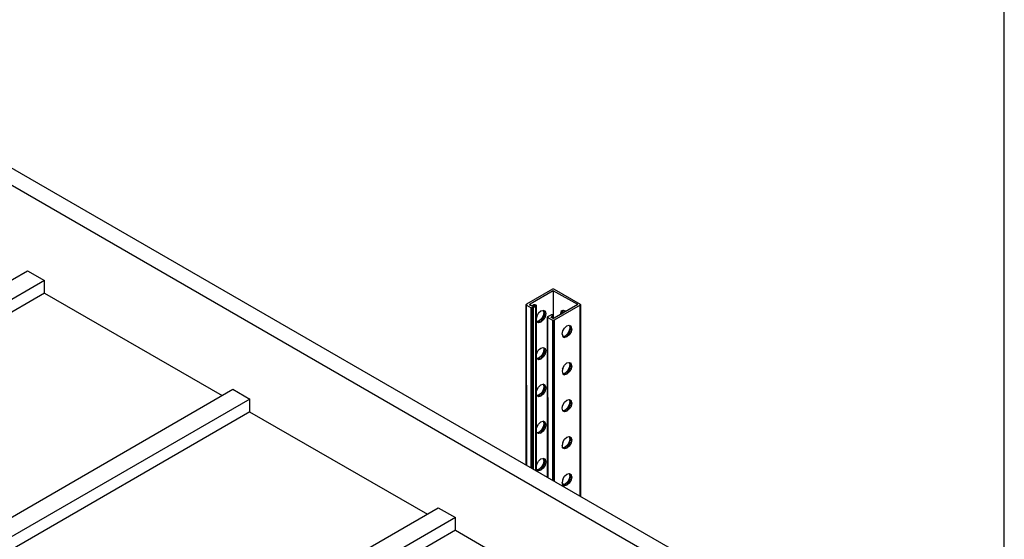
# Model space of a CAD drawing. Extents: x -4.58 to 4.92, y 4.84 to 12.18.
# Drawn here: x 1.82 to 4.92, y 8.05 to 9.69 of the extents above; entities that cross this region are included whole.
import ezdxf

# ---------------------------------------------------------------- set-up
doc = ezdxf.new("R2010")
doc.units = 0
doc.header["$MEASUREMENT"] = 0
doc.layers.get('0').update_dxf_attribs({"linetype": 'CONTINUOUS'})

msp = doc.modelspace()

# ---------------------------------------------------------------- linework, layer by layer
for p, q in [((4.9244, 4.8376), (4.9244, 12.1806)), ((-2.9426, 11.9546), (4.8314, 7.4666)), ((4.7844, 7.4386), (-2.9896, 11.9276)), ((0.6364, 8.1996), (1.8424, 8.8966)), ((1.8424, 8.8966), (1.8964, 8.8656)), ((1.8964, 8.8656), (0.6904, 8.1686)), ((1.8964, 8.8266), (1.8964, 8.8656)), ((0.7234, 8.1486), (1.8964, 8.8266)), ((1.8964, 8.8256), (2.4564, 8.5026)), ((3.4994, 8.8386), (3.4164, 8.7916)), ((3.5014, 8.8336), (3.4284, 8.7916)), ((3.4994, 8.8386), (3.5004, 8.8396)), ((3.5004, 8.8396), (3.5024, 8.8396)), ((3.5014, 8.8386), (3.5004, 8.8396)), ((3.5004, 8.8396), (3.5004, 8.8386)), ((3.5004, 8.8386), (3.5004, 8.8396)), ((3.5784, 8.7896), (3.5014, 8.8336)), ((3.5014, 8.8336), (3.5014, 8.7466)), ((3.5024, 8.8396), (3.5044, 8.8386)), ((3.5044, 8.8386), (3.5864, 8.7916)), ((3.4154, 8.7906), (3.4164, 8.7916)), ((3.4164, 8.7886), (3.4164, 8.7916)), ((3.4164, 8.7916), (3.4164, 8.7886)), ((3.4274, 8.7906), (3.4284, 8.7916)), ((3.4284, 8.7916), (3.4284, 8.7876)), ((3.5864, 8.7896), (3.5864, 8.7916)), ((3.5864, 8.7916), (3.5874, 8.7906)), ((3.5864, 8.7916), (3.5874, 8.7896)), ((3.4154, 8.7906), (3.4154, 8.7886)), ((3.4154, 8.7906), (3.4154, 8.7886)), ((3.4154, 8.7886), (3.4154, 8.7906)), ((3.4154, 8.7886), (3.4154, 8.7906)), ((3.4154, 8.7906), (3.4154, 8.2836)), ((3.4154, 8.2836), (3.4154, 8.7906)), ((3.4154, 8.7886), (3.4154, 8.2836)), ((3.4154, 8.2836), (3.4154, 8.7886)), ((3.4154, 8.7886), (3.4164, 8.7876)), ((3.4154, 8.7886), (3.4164, 8.2836)), ((3.4164, 8.2826), (3.4164, 8.7876)), ((3.4164, 8.7876), (3.4314, 8.7796)), ((3.4274, 8.7886), (3.4274, 8.7906)), ((3.4274, 8.7886), (3.4274, 8.7906)), ((3.4274, 8.7886), (3.4274, 8.7906)), ((3.4274, 8.7906), (3.4284, 8.7886)), ((3.4274, 8.7906), (3.4274, 8.7886)), ((3.4274, 8.7886), (3.4274, 8.7906)), ((3.4274, 8.7886), (3.4274, 8.7906)), ((3.4274, 8.7876), (3.4274, 8.7886)), ((3.4274, 8.7876), (3.4274, 8.7886)), ((3.4274, 8.7886), (3.4284, 8.7876)), ((3.4284, 8.7876), (3.4274, 8.7886)), ((3.4284, 8.7866), (3.4284, 8.7876)), ((3.4284, 8.7876), (3.4314, 8.7866)), ((3.4314, 8.7796), (3.4464, 8.7886)), ((3.4334, 8.7856), (3.4314, 8.7866)), ((3.4314, 8.2746), (3.4314, 8.7796)), ((3.4314, 8.7796), (3.4334, 8.7786)), ((3.4314, 8.7796), (3.4324, 8.2736)), ((3.4354, 8.7856), (3.4334, 8.7856)), ((3.4334, 8.2736), (3.4334, 8.7786)), ((3.4334, 8.7786), (3.4354, 8.7786)), ((3.4334, 8.7786), (3.4344, 8.2726)), ((3.4364, 8.7866), (3.4354, 8.7856)), ((3.4354, 8.7846), (3.4354, 8.7856)), ((3.4354, 8.7786), (3.4374, 8.7796)), ((3.4354, 8.2726), (3.4354, 8.7786)), ((3.4404, 8.7886), (3.4364, 8.7866)), ((3.4464, 8.7846), (3.4374, 8.7796)), ((3.4374, 8.2706), (3.4374, 8.7796)), ((3.4374, 8.7796), (3.4374, 8.2716)), ((3.4404, 8.7876), (3.4404, 8.7886)), ((3.4424, 8.7886), (3.4404, 8.7886)), ((3.4444, 8.7886), (3.4424, 8.7886)), ((3.4424, 8.7886), (3.4434, 8.7876)), ((3.4424, 8.7876), (3.4424, 8.7886)), ((3.4424, 8.7876), (3.4424, 8.7886)), ((3.4444, 8.7876), (3.4444, 8.7886)), ((3.4444, 8.7886), (3.4464, 8.7886)), ((3.4444, 8.7886), (3.4454, 8.7876)), ((3.4464, 8.7886), (3.4464, 8.7866)), ((3.4464, 8.7866), (3.4464, 8.7886)), ((3.4464, 8.7886), (3.4474, 8.7876)), ((3.4464, 8.7886), (3.4474, 8.7866)), ((3.4464, 8.7846), (3.4474, 8.7856)), ((3.4464, 8.2656), (3.4464, 8.7846)), ((3.4474, 8.7856), (3.4474, 8.7876)), ((3.4474, 8.7856), (3.4474, 8.7876)), ((3.4474, 8.7876), (3.4474, 8.2656)), ((3.4474, 8.7876), (3.4474, 8.2656)), ((3.4474, 8.2656), (3.4474, 8.7876)), ((3.4474, 8.7876), (3.4474, 8.2656)), ((3.4474, 8.2656), (3.4474, 8.7856)), ((3.4474, 8.2656), (3.4474, 8.7856)), ((3.4474, 8.7856), (3.4474, 8.2656)), ((3.4544, 8.7636), (3.4494, 8.7536)), ((3.4544, 8.7636), (3.4624, 8.7696)), ((3.4624, 8.7696), (3.4694, 8.7716)), ((3.4684, 8.7716), (3.4704, 8.7716)), ((3.4694, 8.7716), (3.4754, 8.7686)), ((3.4754, 8.7686), (3.4694, 8.7716)), ((3.4694, 8.7716), (3.4714, 8.7646)), ((3.4714, 8.7646), (3.4694, 8.7546)), ((3.4714, 8.7646), (3.4754, 8.7686)), ((3.4774, 8.7616), (3.4714, 8.7646)), ((3.4714, 8.7646), (3.4754, 8.7516)), ((3.4754, 8.7686), (3.4774, 8.7616)), ((3.4774, 8.7616), (3.4754, 8.7516)), ((3.5784, 8.7896), (3.5044, 8.7466)), ((3.5864, 8.7876), (3.5044, 8.7406)), ((3.5264, 8.7696), (3.5244, 8.7616)), ((3.5304, 8.7656), (3.5244, 8.7616)), ((3.5244, 8.7616), (3.5254, 8.7586)), ((3.5244, 8.7616), (3.5274, 8.7596)), ((3.5264, 8.7696), (3.5324, 8.7726)), ((3.5264, 8.7696), (3.5324, 8.7726)), ((3.5304, 8.7656), (3.5264, 8.7696)), ((3.5324, 8.7726), (3.5304, 8.7656)), ((3.5314, 8.7616), (3.5304, 8.7656)), ((3.5314, 8.7726), (3.5334, 8.7726)), ((3.5324, 8.7726), (3.5394, 8.7706)), ((3.5394, 8.7706), (3.5424, 8.7686)), ((3.5864, 8.7876), (3.5874, 8.7886)), ((3.5864, 8.1846), (3.5864, 8.7876)), ((3.5874, 8.7886), (3.5874, 8.7906)), ((3.5874, 8.7886), (3.5874, 8.7906)), ((3.5874, 8.7906), (3.5874, 8.7886)), ((3.5874, 8.7886), (3.5874, 8.7906)), ((3.5874, 8.7906), (3.5874, 8.1846)), ((3.5874, 8.7906), (3.5874, 8.1846)), ((3.5874, 8.1846), (3.5874, 8.7886)), ((3.5874, 8.1846), (3.5874, 8.7886)), ((3.5874, 8.7886), (3.5874, 8.1846)), ((3.4494, 8.7536), (3.4474, 8.7436)), ((3.4494, 8.7356), (3.4474, 8.7436)), ((3.4474, 8.7366), (3.4494, 8.7356)), ((3.4494, 8.7356), (3.4474, 8.7366)), ((3.4564, 8.7386), (3.4494, 8.7366)), ((3.4544, 8.7326), (3.4494, 8.7356)), ((3.4544, 8.7326), (3.4494, 8.7356)), ((3.4544, 8.7326), (3.4564, 8.7386)), ((3.4624, 8.7346), (3.4544, 8.7326)), ((3.4644, 8.7446), (3.4564, 8.7386)), ((3.4564, 8.7386), (3.4624, 8.7346)), ((3.4644, 8.7446), (3.4624, 8.7346)), ((3.4694, 8.7416), (3.4624, 8.7346)), ((3.4694, 8.7546), (3.4644, 8.7446)), ((3.4694, 8.7416), (3.4644, 8.7446)), ((3.4754, 8.7516), (3.4694, 8.7546)), ((3.4694, 8.7546), (3.4694, 8.7416)), ((3.4754, 8.7516), (3.4694, 8.7416)), ((3.4834, 8.7516), (3.4844, 8.7526)), ((3.4834, 8.7516), (3.4834, 8.7496)), ((3.4834, 8.7516), (3.4834, 8.7496)), ((3.4834, 8.2446), (3.4834, 8.7516)), ((3.4834, 8.2446), (3.4834, 8.7516)), ((3.4834, 8.7516), (3.4834, 8.2446)), ((3.4834, 8.2446), (3.4834, 8.7516)), ((3.4834, 8.7496), (3.4834, 8.2446)), ((3.4834, 8.2446), (3.4834, 8.7496)), ((3.4834, 8.7496), (3.4844, 8.7486)), ((3.4834, 8.7496), (3.4844, 8.2446)), ((3.4844, 8.7526), (3.4944, 8.7576)), ((3.4844, 8.7506), (3.4844, 8.7526)), ((3.4844, 8.7526), (3.4844, 8.7506)), ((3.4844, 8.2436), (3.4844, 8.7486)), ((3.4844, 8.7486), (3.4994, 8.7406)), ((3.4944, 8.7576), (3.4954, 8.7586)), ((3.4944, 8.7576), (3.4944, 8.7566)), ((3.4944, 8.7506), (3.4954, 8.7516)), ((3.4944, 8.7496), (3.4944, 8.7506)), ((3.4944, 8.7496), (3.4944, 8.7506)), ((3.4944, 8.7496), (3.4944, 8.7506)), ((3.4944, 8.7506), (3.4954, 8.7496)), ((3.4944, 8.7506), (3.4944, 8.7496)), ((3.4944, 8.7496), (3.4944, 8.7506)), ((3.4944, 8.7496), (3.4944, 8.7506)), ((3.4944, 8.7486), (3.4944, 8.7496)), ((3.4944, 8.7486), (3.4944, 8.7496)), ((3.4944, 8.7496), (3.4954, 8.7486)), ((3.4954, 8.7486), (3.4944, 8.7496)), ((3.4954, 8.7586), (3.4974, 8.7586)), ((3.4964, 8.7566), (3.4954, 8.7586)), ((3.4954, 8.7586), (3.4954, 8.7566)), ((3.4954, 8.7566), (3.4954, 8.7586)), ((3.4954, 8.7516), (3.4994, 8.7546)), ((3.4954, 8.7486), (3.4954, 8.7516)), ((3.4994, 8.7466), (3.4954, 8.7486)), ((3.4974, 8.7566), (3.4974, 8.7586)), ((3.4974, 8.7586), (3.4994, 8.7576)), ((3.4974, 8.7586), (3.4984, 8.7566)), ((3.4994, 8.7576), (3.4994, 8.7556)), ((3.4994, 8.7556), (3.4994, 8.7576)), ((3.4994, 8.7576), (3.5004, 8.7566)), ((3.5004, 8.7556), (3.4994, 8.7576)), ((3.4994, 8.7546), (3.5004, 8.7556)), ((3.4994, 8.7466), (3.4994, 8.7546)), ((3.5004, 8.7466), (3.4994, 8.7466)), ((3.4994, 8.7406), (3.4994, 8.2356)), ((3.5004, 8.7396), (3.4994, 8.7406)), ((3.5004, 8.7556), (3.5004, 8.7566)), ((3.5004, 8.7556), (3.5004, 8.7566)), ((3.5004, 8.7566), (3.5004, 8.7556)), ((3.5004, 8.7556), (3.5004, 8.7566)), ((3.5004, 8.7566), (3.5004, 8.7466)), ((3.5004, 8.7566), (3.5004, 8.7466)), ((3.5004, 8.7466), (3.5004, 8.7556)), ((3.5004, 8.7466), (3.5004, 8.7556)), ((3.5004, 8.7556), (3.5004, 8.7466)), ((3.5024, 8.7466), (3.5004, 8.7466)), ((3.5004, 8.2346), (3.5004, 8.7396)), ((3.5004, 8.7396), (3.5024, 8.7396)), ((3.5004, 8.7396), (3.5014, 8.2346)), ((3.5044, 8.7466), (3.5024, 8.7466)), ((3.5024, 8.7436), (3.5024, 8.7466)), ((3.5024, 8.7396), (3.5044, 8.7406)), ((3.5024, 8.2336), (3.5024, 8.7396)), ((3.5044, 8.2326), (3.5044, 8.7406)), ((3.5044, 8.7406), (3.5044, 8.2326)), ((3.5294, 8.6966), (3.5314, 8.7066)), ((3.5314, 8.7066), (3.5364, 8.7156)), ((3.5364, 8.7156), (3.5444, 8.7226)), ((3.5444, 8.7226), (3.5514, 8.7246)), ((3.5514, 8.7076), (3.5464, 8.6976)), ((3.5514, 8.7246), (3.5574, 8.7216)), ((3.5514, 8.7246), (3.5574, 8.7216)), ((3.5534, 8.7166), (3.5514, 8.7076)), ((3.5594, 8.7136), (3.5514, 8.7076)), ((3.5574, 8.7036), (3.5514, 8.7076)), ((3.5514, 8.7076), (3.5514, 8.6946)), ((3.5574, 8.7036), (3.5514, 8.6946)), ((3.5524, 8.7236), (3.5534, 8.7166)), ((3.5574, 8.7216), (3.5534, 8.7166)), ((3.5534, 8.7166), (3.5594, 8.7136)), ((3.5594, 8.7136), (3.5574, 8.7216)), ((3.5594, 8.7136), (3.5574, 8.7036)), ((3.5294, 8.6966), (3.5314, 8.6886)), ((3.5304, 8.6896), (3.5314, 8.6886)), ((3.5314, 8.6886), (3.5304, 8.6896)), ((3.5304, 8.6886), (3.5324, 8.6886)), ((3.5384, 8.6906), (3.5314, 8.6886)), ((3.5314, 8.6886), (3.5324, 8.6886)), ((3.5364, 8.6856), (3.5314, 8.6886)), ((3.5314, 8.6886), (3.5364, 8.6856)), ((3.5364, 8.6856), (3.5384, 8.6906)), ((3.5444, 8.6876), (3.5364, 8.6856)), ((3.5464, 8.6976), (3.5384, 8.6906)), ((3.5384, 8.6906), (3.5444, 8.6876)), ((3.5464, 8.6976), (3.5444, 8.6876)), ((3.5514, 8.6946), (3.5444, 8.6876)), ((3.5514, 8.6946), (3.5464, 8.6976)), ((3.4474, 8.6266), (3.4494, 8.6366)), ((3.4484, 8.6376), (3.4494, 8.6366)), ((3.4494, 8.6366), (3.4484, 8.6346)), ((3.4494, 8.6366), (3.4544, 8.6466)), ((3.4544, 8.6466), (3.4624, 8.6526)), ((3.4624, 8.6526), (3.4694, 8.6546)), ((3.4694, 8.6376), (3.4644, 8.6276)), ((3.4694, 8.6546), (3.4754, 8.6516)), ((3.4694, 8.6546), (3.4754, 8.6516)), ((3.4714, 8.6476), (3.4694, 8.6376)), ((3.4754, 8.6346), (3.4694, 8.6376)), ((3.4694, 8.6376), (3.4694, 8.6246)), ((3.4704, 8.6546), (3.4714, 8.6476)), ((3.4714, 8.6476), (3.4754, 8.6516)), ((3.4774, 8.6446), (3.4714, 8.6476)), ((3.4714, 8.6476), (3.4754, 8.6346)), ((3.4754, 8.6516), (3.4774, 8.6446)), ((3.4774, 8.6446), (3.4754, 8.6346)), ((3.4494, 8.6196), (3.4474, 8.6266)), ((3.4474, 8.6206), (3.4494, 8.6196)), ((3.4494, 8.6196), (3.4474, 8.6206)), ((3.4564, 8.6216), (3.4494, 8.6196)), ((3.4544, 8.6156), (3.4494, 8.6196)), ((3.4544, 8.6156), (3.4494, 8.6196)), ((3.4544, 8.6156), (3.4564, 8.6216)), ((3.4624, 8.6176), (3.4544, 8.6156)), ((3.4644, 8.6276), (3.4564, 8.6216)), ((3.4564, 8.6216), (3.4624, 8.6176)), ((3.4644, 8.6276), (3.4624, 8.6176)), ((3.4694, 8.6246), (3.4624, 8.6176)), ((3.4694, 8.6246), (3.4644, 8.6276)), ((3.4754, 8.6346), (3.4694, 8.6246)), ((3.5364, 8.5986), (3.5444, 8.6056)), ((3.5444, 8.6056), (3.5514, 8.6076)), ((3.5504, 8.6076), (3.5524, 8.6076)), ((3.5514, 8.6076), (3.5534, 8.6006)), ((3.5514, 8.6076), (3.5574, 8.6046)), ((3.5514, 8.6076), (3.5574, 8.6046)), ((3.5294, 8.5906), (3.5314, 8.5896)), ((3.5314, 8.5896), (3.5294, 8.5796)), ((3.5314, 8.5896), (3.5294, 8.5876)), ((3.5294, 8.5796), (3.5314, 8.5716)), ((3.5314, 8.5896), (3.5364, 8.5986)), ((3.5464, 8.5806), (3.5384, 8.5736)), ((3.5464, 8.5806), (3.5444, 8.5706)), ((3.5514, 8.5776), (3.5444, 8.5706)), ((3.5514, 8.5906), (3.5464, 8.5806)), ((3.5514, 8.5776), (3.5464, 8.5806)), ((3.5534, 8.6006), (3.5514, 8.5906)), ((3.5594, 8.5966), (3.5514, 8.5906)), ((3.5574, 8.5866), (3.5514, 8.5906)), ((3.5514, 8.5906), (3.5514, 8.5776)), ((3.5574, 8.5866), (3.5514, 8.5776)), ((3.5574, 8.6046), (3.5534, 8.6006)), ((3.5534, 8.6006), (3.5594, 8.5966)), ((3.5594, 8.5966), (3.5574, 8.6046)), ((3.5594, 8.5966), (3.5574, 8.5866)), ((3.5304, 8.5726), (3.5314, 8.5716)), ((3.5314, 8.5716), (3.5304, 8.5726)), ((3.5304, 8.5716), (3.5324, 8.5716)), ((3.5384, 8.5736), (3.5314, 8.5716)), ((3.5314, 8.5716), (3.5324, 8.5716)), ((3.5364, 8.5686), (3.5314, 8.5716)), ((3.5314, 8.5716), (3.5364, 8.5686)), ((3.5364, 8.5686), (3.5384, 8.5736)), ((3.5444, 8.5706), (3.5364, 8.5686)), ((3.5384, 8.5736), (3.5444, 8.5706)), ((1.2844, 7.8256), (2.4904, 8.5226)), ((2.4904, 8.5226), (2.5444, 8.4916)), ((3.4474, 8.5096), (3.4494, 8.5196)), ((3.4484, 8.5206), (3.4494, 8.5196)), ((3.4494, 8.5196), (3.4484, 8.5186)), ((3.4494, 8.5196), (3.4544, 8.5296)), ((3.4544, 8.5296), (3.4624, 8.5366)), ((3.4624, 8.5366), (3.4694, 8.5386)), ((3.4694, 8.5206), (3.4644, 8.5106)), ((3.4684, 8.5386), (3.4704, 8.5386)), ((3.4694, 8.5386), (3.4754, 8.5346)), ((3.4754, 8.5346), (3.4694, 8.5386)), ((3.4694, 8.5386), (3.4714, 8.5306)), ((3.4714, 8.5306), (3.4694, 8.5206)), ((3.4754, 8.5176), (3.4694, 8.5206)), ((3.4694, 8.5206), (3.4694, 8.5076)), ((3.4754, 8.5176), (3.4694, 8.5076)), ((3.4714, 8.5306), (3.4754, 8.5346)), ((3.4774, 8.5276), (3.4714, 8.5306)), ((3.4714, 8.5306), (3.4754, 8.5176)), ((3.4754, 8.5346), (3.4774, 8.5276)), ((3.4774, 8.5276), (3.4754, 8.5176)), ((2.5444, 8.4916), (1.3374, 7.7946)), ((2.5444, 8.4526), (2.5444, 8.4916)), ((3.4494, 8.5026), (3.4474, 8.5096)), ((3.4474, 8.5036), (3.4494, 8.5026)), ((3.4494, 8.5026), (3.4474, 8.5036)), ((3.4564, 8.5046), (3.4494, 8.5026)), ((3.4544, 8.4986), (3.4494, 8.5026)), ((3.4544, 8.4986), (3.4494, 8.5026)), ((3.4544, 8.4986), (3.4564, 8.5046)), ((3.4624, 8.5006), (3.4544, 8.4986)), ((3.4644, 8.5106), (3.4564, 8.5046)), ((3.4564, 8.5046), (3.4624, 8.5006)), ((3.4644, 8.5106), (3.4624, 8.5006)), ((3.4694, 8.5076), (3.4624, 8.5006)), ((3.4694, 8.5076), (3.4644, 8.5106)), ((3.5314, 8.4726), (3.5364, 8.4816)), ((3.5364, 8.4816), (3.5444, 8.4886)), ((3.5444, 8.4886), (3.5514, 8.4906)), ((3.5504, 8.4906), (3.5524, 8.4906)), ((3.5514, 8.4906), (3.5534, 8.4836)), ((3.5514, 8.4906), (3.5574, 8.4876)), ((3.5514, 8.4906), (3.5574, 8.4876)), ((3.5534, 8.4836), (3.5514, 8.4736)), ((3.5574, 8.4876), (3.5534, 8.4836)), ((3.5534, 8.4836), (3.5594, 8.4796)), ((3.5594, 8.4796), (3.5574, 8.4876)), ((1.3714, 7.7746), (2.5444, 8.4526)), ((2.5434, 8.4516), (3.1044, 8.1286)), ((3.5294, 8.4626), (3.5314, 8.4726)), ((3.5314, 8.4726), (3.5294, 8.4706)), ((3.5314, 8.4546), (3.5294, 8.4626)), ((3.5324, 8.4546), (3.5304, 8.4546)), ((3.5384, 8.4566), (3.5314, 8.4546)), ((3.5314, 8.4546), (3.5324, 8.4546)), ((3.5364, 8.4516), (3.5314, 8.4546)), ((3.5364, 8.4516), (3.5314, 8.4546)), ((3.5364, 8.4516), (3.5384, 8.4566)), ((3.5444, 8.4536), (3.5364, 8.4516)), ((3.5464, 8.4636), (3.5384, 8.4566)), ((3.5384, 8.4566), (3.5444, 8.4536)), ((3.5464, 8.4636), (3.5444, 8.4536)), ((3.5514, 8.4606), (3.5444, 8.4536)), ((3.5514, 8.4736), (3.5464, 8.4636)), ((3.5514, 8.4606), (3.5464, 8.4636)), ((3.5594, 8.4796), (3.5514, 8.4736)), ((3.5574, 8.4696), (3.5514, 8.4736)), ((3.5514, 8.4736), (3.5514, 8.4606)), ((3.5574, 8.4696), (3.5514, 8.4606)), ((3.5594, 8.4796), (3.5574, 8.4696)), ((3.4544, 8.4126), (3.4624, 8.4196)), ((3.4624, 8.4196), (3.4694, 8.4216)), ((3.4684, 8.4216), (3.4704, 8.4216)), ((3.4694, 8.4216), (3.4754, 8.4176)), ((3.4754, 8.4176), (3.4694, 8.4216)), ((3.4694, 8.4216), (3.4714, 8.4136)), ((3.4474, 8.3926), (3.4494, 8.4026)), ((3.4494, 8.3856), (3.4474, 8.3926)), ((3.4484, 8.4036), (3.4494, 8.4026)), ((3.4494, 8.4026), (3.4484, 8.4016)), ((3.4494, 8.4026), (3.4544, 8.4126)), ((3.4564, 8.3876), (3.4494, 8.3856)), ((3.4544, 8.3826), (3.4564, 8.3876)), ((3.4644, 8.3946), (3.4564, 8.3876)), ((3.4564, 8.3876), (3.4624, 8.3846)), ((3.4644, 8.3946), (3.4624, 8.3846)), ((3.4694, 8.3906), (3.4624, 8.3846)), ((3.4694, 8.4036), (3.4644, 8.3946)), ((3.4694, 8.3906), (3.4644, 8.3946)), ((3.4714, 8.4136), (3.4694, 8.4036)), ((3.4754, 8.4006), (3.4694, 8.4036)), ((3.4694, 8.4036), (3.4694, 8.3906)), ((3.4754, 8.4006), (3.4694, 8.3906)), ((3.4714, 8.4136), (3.4754, 8.4176)), ((3.4774, 8.4106), (3.4714, 8.4136)), ((3.4714, 8.4136), (3.4754, 8.4006)), ((3.4754, 8.4176), (3.4774, 8.4106)), ((3.4774, 8.4106), (3.4754, 8.4006)), ((3.4474, 8.3866), (3.4494, 8.3856)), ((3.4494, 8.3856), (3.4474, 8.3866)), ((3.4544, 8.3826), (3.4494, 8.3856)), ((3.4544, 8.3826), (3.4494, 8.3856)), ((3.4624, 8.3846), (3.4544, 8.3826)), ((3.5304, 8.3566), (3.5314, 8.3556)), ((3.5314, 8.3556), (3.5364, 8.3656)), ((3.5364, 8.3656), (3.5444, 8.3716)), ((3.5444, 8.3716), (3.5514, 8.3736)), ((3.5514, 8.3566), (3.5464, 8.3466)), ((3.5504, 8.3736), (3.5524, 8.3736)), ((3.5514, 8.3736), (3.5534, 8.3666)), ((3.5514, 8.3736), (3.5574, 8.3706)), ((3.5514, 8.3736), (3.5574, 8.3706)), ((3.5534, 8.3666), (3.5514, 8.3566)), ((3.5594, 8.3636), (3.5514, 8.3566)), ((3.5574, 8.3536), (3.5514, 8.3566)), ((3.5514, 8.3566), (3.5514, 8.3436)), ((3.5574, 8.3706), (3.5534, 8.3666)), ((3.5534, 8.3666), (3.5594, 8.3636)), ((3.5594, 8.3636), (3.5574, 8.3706)), ((3.5594, 8.3636), (3.5574, 8.3536)), ((3.5314, 8.3556), (3.5294, 8.3456)), ((3.5314, 8.3376), (3.5294, 8.3456)), ((3.5294, 8.3386), (3.5314, 8.3376)), ((3.5314, 8.3376), (3.5294, 8.3386)), ((3.5314, 8.3556), (3.5304, 8.3536)), ((3.5304, 8.3376), (3.5324, 8.3376)), ((3.5384, 8.3396), (3.5314, 8.3376)), ((3.5314, 8.3376), (3.5324, 8.3376)), ((3.5364, 8.3346), (3.5314, 8.3376)), ((3.5364, 8.3346), (3.5314, 8.3376)), ((3.5364, 8.3346), (3.5384, 8.3396)), ((3.5444, 8.3366), (3.5364, 8.3346)), ((3.5464, 8.3466), (3.5384, 8.3396)), ((3.5384, 8.3396), (3.5444, 8.3366)), ((3.5464, 8.3466), (3.5444, 8.3366)), ((3.5514, 8.3436), (3.5444, 8.3366)), ((3.5514, 8.3436), (3.5464, 8.3466)), ((3.5574, 8.3536), (3.5514, 8.3436)), ((3.4494, 8.2856), (3.4544, 8.2956)), ((3.4544, 8.2956), (3.4624, 8.3026)), ((3.4624, 8.3026), (3.4694, 8.3046)), ((3.4684, 8.3046), (3.4704, 8.3046)), ((3.4694, 8.3046), (3.4754, 8.3016)), ((3.4754, 8.3016), (3.4694, 8.3046)), ((3.4694, 8.3046), (3.4714, 8.2966)), ((3.4714, 8.2966), (3.4694, 8.2866)), ((3.4714, 8.2966), (3.4754, 8.3016)), ((3.4774, 8.2936), (3.4714, 8.2966)), ((3.4714, 8.2966), (3.4754, 8.2836)), ((3.4754, 8.3016), (3.4774, 8.2936)), ((3.4474, 8.2756), (3.4494, 8.2856)), ((3.4494, 8.2686), (3.4474, 8.2756)), ((3.4484, 8.2866), (3.4494, 8.2856)), ((3.4494, 8.2856), (3.4484, 8.2846)), ((3.4564, 8.2706), (3.4494, 8.2686)), ((3.4544, 8.2656), (3.4494, 8.2686)), ((3.4544, 8.2656), (3.4494, 8.2686)), ((3.4544, 8.2656), (3.4564, 8.2706)), ((3.4624, 8.2676), (3.4544, 8.2656)), ((3.4644, 8.2776), (3.4564, 8.2706)), ((3.4564, 8.2706), (3.4624, 8.2676)), ((3.4644, 8.2776), (3.4624, 8.2676)), ((3.4694, 8.2736), (3.4624, 8.2676)), ((3.4694, 8.2866), (3.4644, 8.2776)), ((3.4694, 8.2736), (3.4644, 8.2776)), ((3.4754, 8.2836), (3.4694, 8.2866)), ((3.4694, 8.2866), (3.4694, 8.2736)), ((3.4754, 8.2836), (3.4694, 8.2736)), ((3.4774, 8.2936), (3.4754, 8.2836)), ((3.5314, 8.2386), (3.5294, 8.2286)), ((3.5304, 8.2396), (3.5314, 8.2386)), ((3.5314, 8.2386), (3.5304, 8.2366)), ((3.5314, 8.2386), (3.5364, 8.2486)), ((3.5364, 8.2486), (3.5444, 8.2546)), ((3.5444, 8.2546), (3.5514, 8.2566)), ((3.5514, 8.2396), (3.5464, 8.2296)), ((3.5504, 8.2566), (3.5524, 8.2566)), ((3.5514, 8.2566), (3.5534, 8.2496)), ((3.5514, 8.2566), (3.5574, 8.2536)), ((3.5514, 8.2566), (3.5574, 8.2536)), ((3.5534, 8.2496), (3.5514, 8.2396)), ((3.5594, 8.2466), (3.5514, 8.2396)), ((3.5574, 8.2366), (3.5514, 8.2396)), ((3.5514, 8.2396), (3.5514, 8.2266)), ((3.5574, 8.2366), (3.5514, 8.2266)), ((3.5574, 8.2536), (3.5534, 8.2496)), ((3.5534, 8.2496), (3.5594, 8.2466)), ((3.5594, 8.2466), (3.5574, 8.2536)), ((3.5594, 8.2466), (3.5574, 8.2366)), ((3.5314, 8.2206), (3.5294, 8.2286)), ((3.5294, 8.2216), (3.5314, 8.2206)), ((3.5294, 8.2216), (3.5314, 8.2206)), ((3.5314, 8.2176), (3.5314, 8.2266)), ((3.5384, 8.2236), (3.5314, 8.2216)), ((3.5314, 8.2206), (3.5314, 8.2216)), ((3.5314, 8.2206), (3.5314, 8.2216)), ((3.5314, 8.2216), (3.5364, 8.2176)), ((3.5364, 8.2176), (3.5314, 8.2216)), ((3.5314, 8.2206), (3.5364, 8.2176)), ((3.5364, 8.2176), (3.5314, 8.2206)), ((3.5364, 8.2176), (3.5384, 8.2236)), ((3.5444, 8.2196), (3.5364, 8.2176)), ((3.5464, 8.2296), (3.5384, 8.2236)), ((3.5384, 8.2236), (3.5444, 8.2196)), ((3.5464, 8.2296), (3.5444, 8.2196)), ((3.5514, 8.2266), (3.5444, 8.2196)), ((3.5514, 8.2266), (3.5464, 8.2296)), ((1.9314, 7.4516), (3.1384, 8.1486)), ((3.1384, 8.1486), (3.1924, 8.1176)), ((3.1924, 8.1176), (1.9854, 7.4206)), ((3.1924, 8.0786), (3.1924, 8.1176)), ((2.0194, 7.4006), (3.1924, 8.0786)), ((3.1924, 8.0776), (3.7524, 7.7546))]:
    msp.add_line(p, q)

doc.saveas('drawing.dxf')
